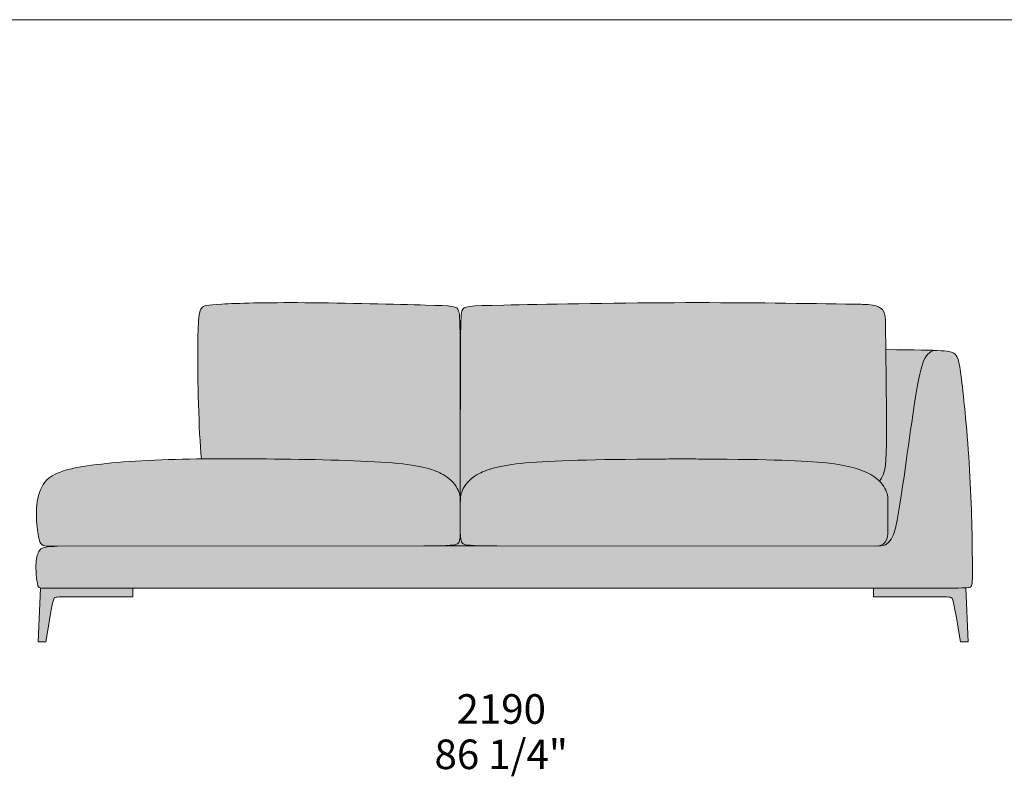
# Model space of a CAD drawing. Units: millimetres. Extents: x 39190 to 88131, y -70530 to 15962.
# Drawn here: x 57530 to 59863, y -30001 to -28208 of the extents above; entities that cross this region are included whole.
import ezdxf

# ---------------------------------------------------------------- set-up
doc = ezdxf.new("R2010")
doc.units = ezdxf.units.MM
doc.header["$LTSCALE"] = 20
for name, color, linetype, lineweight in [('dimensions', 7, 'Continuous', 5), ('drawing', 7, 'Continuous', 5), ('hatch', 9, 'Continuous', 5), ('product codes', 7, 'Continuous', 5)]:
    doc.layers.add(name, color=color, linetype=linetype, lineweight=lineweight)
doc.styles.add('Arial Normale', font='arial.ttf')

msp = doc.modelspace()

# ---------------------------------------------------------------- hatches: boundary and pattern name
at = {"layer": 'hatch'}
for points in [[(58574.2, -29357.4), (58574, -29347), (58574, -29344.8), (58573.8, -29342.6), (58573.7, -29340.6), (58573.5, -29338.6), (58573.2, -29336.6), (58573, -29335.7), (58572.9, -29334.7), (58572.7, -29333.8), (58572.5, -29332.8), (58572.2, -29331.9), (58572, -29331), (58571.7, -29330), (58571.4, -29329.1), (58571.1, -29328.2), (58570.8, -29327.2), (58570.4, -29326.3), (58570, -29325.3), (58569.2, -29323.3), (58568.2, -29321.2), (58567.6, -29320.1), (58567.1, -29319), (58566.5, -29317.9), (58565.8, -29316.8), (58565.1, -29315.7), (58564.4, -29314.5), (58563.7, -29313.4), (58562.9, -29312.2), (58562, -29311.1), (58561.2, -29309.9), (58560.3, -29308.7), (58559.3, -29307.5), (58558.3, -29306.3), (58557.3, -29305.1), (58556.2, -29303.9), (58555.1, -29302.7), (58553.9, -29301.5), (58552.7, -29300.3), (58551.4, -29299.1), (58550.1, -29297.9), (58548.7, -29296.7), (58547.3, -29295.5), (58545.8, -29294.3), (58544.3, -29293.2), (58542.7, -29292), (58541, -29290.8), (58539.3, -29289.7), (58537.6, -29288.5), (58535.8, -29287.4), (58533.9, -29286.3), (58531.9, -29285.1), (58529.9, -29284), (58527.8, -29283), (58525.7, -29281.9), (58523.5, -29280.8), (58521.1, -29279.8), (58518.7, -29278.7), (58516.2, -29277.7), (58513.6, -29276.7), (58510.9, -29275.7), (58505.1, -29273.8), (58498.8, -29271.9), (58492, -29270.1), (58484.7, -29268.4), (58476.7, -29266.8), (58468, -29265.2), (58458.7, -29263.7), (58437.8, -29260.9), (58413.6, -29258.5), (58386, -29256.4), (58355.2, -29254.7), (58286.5, -29252), (58134.4, -29249.2), (57960.9, -29248.9), (57958.6, -29221), (57956.7, -29189.2), (57953.9, -29119.1), (57952.2, -28988.1), (57953, -28940.2), (57953.9, -28924.2), (57954.4, -28917.7), (57955, -28912.3), (57955.3, -28909.9), (57955.6, -28907.7), (57956, -28905.7), (57956.3, -28903.9), (57956.7, -28902.2), (57957, -28900.7), (57957.4, -28899.4), (57957.6, -28898.7), (57957.8, -28898.1), (57958, -28897.6), (57958.2, -28897), (57958.4, -28896.5), (57958.6, -28896.1), (57958.8, -28895.6), (57959.1, -28895.2), (57959.3, -28894.7), (57959.5, -28894.4), (57959.7, -28894), (57959.9, -28893.6), (57960.2, -28893.3), (57960.4, -28892.9), (57960.6, -28892.6), (57960.9, -28892.3), (57961.3, -28891.7), (57961.8, -28891.2), (57962.1, -28890.9), (57962.3, -28890.6), (57962.6, -28890.4), (57962.8, -28890.1), (57963.1, -28889.9), (57963.3, -28889.7), (57963.6, -28889.4), (57963.9, -28889.2), (57964.2, -28889), (57964.5, -28888.7), (57964.8, -28888.5), (57965.1, -28888.3), (57965.5, -28888.1), (57965.8, -28887.9), (57966.2, -28887.7), (57966.5, -28887.5), (57966.9, -28887.4), (57967.3, -28887.2), (57967.7, -28887), (57968.2, -28886.8), (57968.6, -28886.7), (57969.1, -28886.5), (57969.6, -28886.3), (57970.1, -28886.2), (57971.1, -28885.9), (57972.2, -28885.6), (57973.5, -28885.3), (57974.8, -28885.1), (57976.2, -28884.8), (57979.3, -28884.4), (57982.9, -28883.9), (57986.9, -28883.5), (57996.7, -28882.8), (58008.9, -28882.1), (58085.4, -28879.5), (58206.2, -28878.7), (58492, -28884.4), (58538.6, -28886.1), (58544.7, -28886.5), (58550, -28887), (58552.3, -28887.3), (58554.4, -28887.6), (58556.3, -28887.9), (58557.2, -28888.1), (58558.1, -28888.3), (58558.9, -28888.5), (58559.7, -28888.7), (58560.4, -28888.9), (58561.1, -28889.1), (58561.8, -28889.3), (58562.4, -28889.6), (58563, -28889.8), (58563.3, -28889.9), (58563.6, -28890.1), (58563.9, -28890.2), (58564.1, -28890.3), (58564.4, -28890.5), (58564.6, -28890.6), (58564.9, -28890.7), (58565.1, -28890.9), (58565.3, -28891), (58565.6, -28891.2), (58565.8, -28891.3), (58566, -28891.5), (58566.2, -28891.7), (58566.4, -28891.8), (58566.6, -28892), (58566.8, -28892.2), (58567, -28892.3), (58567.1, -28892.5), (58567.3, -28892.7), (58567.5, -28892.9), (58567.6, -28893), (58567.8, -28893.2), (58567.9, -28893.4), (58568.1, -28893.6), (58568.2, -28893.8), (58568.4, -28894), (58568.5, -28894.2), (58568.6, -28894.4), (58568.8, -28894.6), (58568.9, -28894.8), (58569, -28895), (58569.1, -28895.3), (58569.3, -28895.7), (58569.6, -28896.2), (58569.8, -28896.7), (58570, -28897.2), (58570.2, -28897.7), (58570.3, -28898.2), (58570.5, -28898.7), (58570.7, -28899.3), (58570.8, -28899.9), (58571, -28900.5), (58571.1, -28901.2), (58571.3, -28902), (58571.4, -28902.9), (58571.7, -28904.8), (58572, -28907.1), (58572.2, -28909.9), (58572.4, -28913.2), (58572.8, -28921.6), (58573.6, -28966.3)], [(59567, -29301.5), (59565, -29299.6), (59562.8, -29297.6), (59560.6, -29295.7), (59558.1, -29293.8), (59555.6, -29291.8), (59552.9, -29290), (59550, -29288.1), (59547, -29286.3), (59545, -29285.1), (59543, -29284), (59541, -29283), (59538.8, -29281.9), (59536.6, -29280.8), (59534.4, -29279.8), (59529.6, -29277.7), (59524.5, -29275.7), (59519, -29273.8), (59513.2, -29271.9), (59507, -29270.1), (59500.4, -29268.4), (59493.5, -29266.8), (59486, -29265.2), (59478.2, -29263.7), (59469.8, -29262.3), (59461, -29260.9), (59441.7, -29258.5), (59420.2, -29256.4), (59395.8, -29254.7), (59335.7, -29252), (59100.2, -29248.9), (58852.7, -29252), (58783.2, -29254.7), (58754.4, -29256.4), (58729, -29258.5), (58706.7, -29260.9), (58696.6, -29262.3), (58687.2, -29263.7), (58678.4, -29265.2), (58670.2, -29266.8), (58662.6, -29268.4), (58655.5, -29270.1), (58649, -29271.9), (58642.9, -29273.8), (58637.2, -29275.7), (58632, -29277.7), (58629.5, -29278.7), (58627.1, -29279.8), (58624.8, -29280.8), (58622.6, -29281.9), (58620.4, -29283), (58618.4, -29284), (58616.4, -29285.1), (58614.4, -29286.3), (58612.6, -29287.4), (58610.7, -29288.5), (58609, -29289.7), (58607.3, -29290.8), (58605.6, -29292), (58604, -29293.2), (58602.5, -29294.3), (58601, -29295.5), (58599.6, -29296.7), (58598.2, -29297.9), (58596.9, -29299.1), (58595.6, -29300.3), (58594.4, -29301.5), (58593.2, -29302.7), (58592.1, -29303.9), (58591, -29305.1), (58590, -29306.3), (58589, -29307.5), (58588, -29308.7), (58587.1, -29309.9), (58586.3, -29311.1), (58585.4, -29312.2), (58584.6, -29313.4), (58583.9, -29314.5), (58583.2, -29315.7), (58582.5, -29316.8), (58581.9, -29317.9), (58581.2, -29319), (58580.7, -29320.1), (58580.1, -29321.2), (58579.1, -29323.3), (58578.3, -29325.3), (58577.9, -29326.3), (58577.5, -29327.2), (58577.2, -29328.2), (58576.9, -29329.1), (58576.6, -29330), (58576.3, -29331), (58576.1, -29331.9), (58575.8, -29332.8), (58575.6, -29333.8), (58575.4, -29334.7), (58575.3, -29335.7), (58575.1, -29336.6), (58574.8, -29338.6), (58574.6, -29340.6), (58574.5, -29342.6), (58574.3, -29344.8), (58574.3, -29347), (58574.2, -29357.4), (58574.7, -28971.6), (58575.1, -28935.4), (58575.8, -28914.1), (58576.1, -28910.6), (58576.3, -28907.6), (58576.6, -28905.1), (58576.8, -28903.1), (58577, -28902.2), (58577.1, -28901.4), (58577.3, -28900.6), (58577.4, -28900), (58577.6, -28899.3), (58577.8, -28898.8), (58578, -28898.2), (58578.1, -28897.7), (58578.3, -28897.2), (58578.5, -28896.7), (58578.7, -28896.2), (58579, -28895.7), (58579.1, -28895.5), (58579.2, -28895.3), (58579.3, -28895), (58579.4, -28894.8), (58579.6, -28894.6), (58579.7, -28894.4), (58579.8, -28894.2), (58580, -28894), (58580.1, -28893.8), (58580.3, -28893.6), (58580.4, -28893.4), (58580.6, -28893.2), (58580.8, -28893), (58580.9, -28892.9), (58581.1, -28892.7), (58581.3, -28892.5), (58581.5, -28892.3), (58581.7, -28892.2), (58581.9, -28892), (58582.1, -28891.8), (58582.3, -28891.7), (58582.6, -28891.5), (58582.8, -28891.3), (58583.1, -28891.2), (58583.3, -28891), (58583.6, -28890.9), (58583.9, -28890.7), (58584.1, -28890.6), (58584.4, -28890.5), (58584.7, -28890.3), (58585, -28890.2), (58585.3, -28890.1), (58586, -28889.8), (58586.7, -28889.6), (58587.5, -28889.3), (58588.3, -28889.1), (58589.1, -28888.9), (58590, -28888.7), (58591, -28888.5), (58592, -28888.3), (58594.1, -28887.9), (58596.5, -28887.6), (58599.1, -28887.3), (58602, -28887), (58608.6, -28886.5), (58625.5, -28885.7), (59080.8, -28878.7), (59527.6, -28882.7), (59534.3, -28883), (59540.4, -28883.4), (59543.2, -28883.7), (59545.8, -28884), (59548.3, -28884.3), (59550.7, -28884.7), (59552.9, -28885.1), (59555.1, -28885.5), (59557, -28886), (59558.9, -28886.5), (59560.7, -28887.1), (59562.3, -28887.6), (59563.1, -28887.9), (59563.8, -28888.2), (59564.6, -28888.5), (59565.3, -28888.8), (59565.9, -28889.1), (59566.6, -28889.4), (59567.2, -28889.8), (59567.8, -28890.1), (59568.4, -28890.4), (59569, -28890.8), (59569.5, -28891.1), (59570, -28891.5), (59570.5, -28891.8), (59571, -28892.2), (59571.5, -28892.5), (59571.9, -28892.9), (59572.4, -28893.3), (59572.8, -28893.6), (59573.2, -28894), (59573.5, -28894.4), (59573.9, -28894.8), (59574.3, -28895.2), (59574.6, -28895.6), (59574.9, -28896), (59575.2, -28896.3), (59575.5, -28896.7), (59575.8, -28897.1), (59576, -28897.5), (59576.3, -28897.9), (59576.6, -28898.3), (59576.8, -28898.7), (59577, -28899.1), (59577.4, -28900), (59577.8, -28900.8), (59578.2, -28901.6), (59578.6, -28902.4), (59578.9, -28903.2), (59579.2, -28904.1), (59579.5, -28905), (59579.7, -28906), (59579.9, -28906.9), (59580.1, -28908), (59580.3, -28909.1), (59580.5, -28910.3), (59580.7, -28911.6), (59580.8, -28913), (59581.1, -28916), (59581.3, -28919.6), (59581.7, -28939.8), (59584, -29192.7), (59583.4, -29234.3), (59583.1, -29242.9), (59582.6, -29250.8), (59582, -29258), (59581.6, -29261.4), (59581.2, -29264.7), (59580.7, -29267.8), (59580.2, -29270.8), (59579.6, -29273.7), (59579, -29276.4), (59578.4, -29279), (59577.7, -29281.5), (59576.9, -29283.9), (59576.5, -29285.1), (59576, -29286.2), (59575.6, -29287.4), (59575.2, -29288.5), (59574.7, -29289.5), (59574.2, -29290.6), (59573.7, -29291.6), (59573.2, -29292.6), (59572.6, -29293.6), (59572.1, -29294.5), (59571.5, -29295.4), (59570.9, -29296.4), (59570.3, -29297.3), (59569.7, -29298.1), (59569.1, -29299), (59568.4, -29299.9), (59567.7, -29300.7)], [(59560.1, -29455.8), (59563.3, -29455.7), (59564.8, -29455.7), (59566.3, -29455.6), (59567.7, -29455.5), (59569.1, -29455.3), (59570.4, -29455.2), (59571.8, -29455), (59573.1, -29454.7), (59574.3, -29454.5), (59575.5, -29454.2), (59576.7, -29453.9), (59577.9, -29453.5), (59578.5, -29453.3), (59579, -29453.1), (59579.6, -29452.9), (59580.1, -29452.7), (59580.7, -29452.5), (59581.2, -29452.3), (59581.7, -29452), (59582.3, -29451.8), (59582.8, -29451.5), (59583.3, -29451.2), (59583.8, -29450.9), (59584.3, -29450.7), (59584.8, -29450.3), (59585.3, -29450), (59585.7, -29449.7), (59586.2, -29449.4), (59586.7, -29449), (59587.1, -29448.7), (59587.6, -29448.3), (59588, -29447.9), (59588.5, -29447.6), (59588.9, -29447.2), (59589.3, -29446.8), (59589.8, -29446.3), (59590.2, -29445.9), (59590.6, -29445.5), (59591, -29445), (59591.4, -29444.6), (59591.8, -29444.1), (59592.2, -29443.6), (59593, -29442.6), (59593.7, -29441.5), (59594.5, -29440.4), (59595.2, -29439.2), (59595.9, -29438), (59596.6, -29436.8), (59597.3, -29435.5), (59597.9, -29434.1), (59598.6, -29432.7), (59599.2, -29431.2), (59599.8, -29429.6), (59600.4, -29428), (59601.6, -29424.7), (59602.8, -29421), (59603.9, -29417.2), (59605, -29413.1), (59607.1, -29404), (59609.2, -29393.9), (59658, -29070.5), (59660.3, -29058.7), (59662.5, -29048.1), (59664.9, -29038.4), (59666.1, -29034), (59667.3, -29029.8), (59668.5, -29025.8), (59669.8, -29022.1), (59671.1, -29018.6), (59671.8, -29016.9), (59672.5, -29015.3), (59673.2, -29013.8), (59673.9, -29012.3), (59674.6, -29010.9), (59675.3, -29009.5), (59676.1, -29008.2), (59676.8, -29006.9), (59677.6, -29005.7), (59678.4, -29004.6), (59679.2, -29003.5), (59680.1, -29002.4), (59680.5, -29001.9), (59680.9, -29001.4), (59681.3, -29001), (59681.8, -29000.5), (59682.2, -29000.1), (59682.6, -28999.6), (59683.1, -28999.2), (59683.5, -28998.8), (59684, -28998.4), (59684.5, -28998), (59684.9, -28997.6), (59685.4, -28997.3), (59685.9, -28996.9), (59686.4, -28996.6), (59686.8, -28996.3), (59687.3, -28995.9), (59687.8, -28995.7), (59688.3, -28995.4), (59688.8, -28995.1), (59689.3, -28994.8), (59689.9, -28994.6), (59690.4, -28994.3), (59690.9, -28994.1), (59691.5, -28993.9), (59692, -28993.7), (59692.5, -28993.5), (59693.1, -28993.3), (59693.7, -28993.2), (59694.2, -28993), (59694.8, -28992.9), (59695.4, -28992.8), (59696, -28992.6), (59696.5, -28992.5), (59697.1, -28992.4), (59697.7, -28992.3), (59698.3, -28992.3), (59699, -28992.2), (59699.6, -28992.2), (59700.2, -28992.1), (59700.9, -28992.1), (59702.1, -28992.1), (59703.5, -28992.1), (59713.6, -28992.7), (59721.8, -28993.3), (59725.2, -28993.6), (59728.2, -28994), (59730.8, -28994.3), (59733.1, -28994.7), (59735.1, -28995.1), (59736, -28995.3), (59736.9, -28995.5), (59737.7, -28995.7), (59738.4, -28995.9), (59739, -28996.1), (59739.7, -28996.4), (59740.3, -28996.6), (59740.8, -28996.8), (59741.3, -28997.1), (59741.8, -28997.3), (59742.3, -28997.5), (59742.7, -28997.8), (59743.1, -28998), (59743.5, -28998.3), (59744, -28998.6), (59744.4, -28998.8), (59744.8, -28999.1), (59745.1, -28999.4), (59745.5, -28999.7), (59745.9, -29000), (59746.3, -29000.3), (59746.6, -29000.6), (59747, -29001), (59747.3, -29001.3), (59747.7, -29001.7), (59748, -29002), (59748.3, -29002.4), (59748.7, -29002.8), (59749, -29003.2), (59749.3, -29003.6), (59749.6, -29004.1), (59749.9, -29004.5), (59750.2, -29005), (59750.5, -29005.5), (59750.7, -29006), (59751, -29006.6), (59751.3, -29007.1), (59751.6, -29007.7), (59751.8, -29008.3), (59752.1, -29009), (59752.6, -29010.3), (59753.1, -29011.8), (59753.6, -29013.3), (59754.1, -29015), (59754.6, -29016.8), (59755.5, -29020.8), (59756.4, -29025.4), (59757.4, -29030.6), (59759.3, -29043.2), (59761.3, -29058.9), (59771.4, -29152.1), (59776.5, -29211.5), (59780.8, -29274.8), (59785.8, -29398.8), (59787.4, -29522.1), (59787.1, -29535.5), (59787, -29538.8), (59786.7, -29541.6), (59786.6, -29542.8), (59786.5, -29543.9), (59786.3, -29544.9), (59786.2, -29545.8), (59786, -29546.7), (59785.9, -29547), (59785.8, -29547.4), (59785.8, -29547.7), (59785.7, -29548.1), (59785.6, -29548.4), (59785.5, -29548.7), (59785.3, -29548.9), (59785.2, -29549.2), (59785.1, -29549.5), (59785, -29549.7), (59784.9, -29549.9), (59784.8, -29550.1), (59784.6, -29550.3), (59784.5, -29550.5), (59784.4, -29550.7), (59784.2, -29550.9), (59784.1, -29551.1), (59783.9, -29551.3), (59783.8, -29551.4), (59783.7, -29551.5), (59783.6, -29551.6), (59783.5, -29551.7), (59783.4, -29551.8), (59783.3, -29551.9), (59783.2, -29551.9), (59783.1, -29552), (59783, -29552.1), (59782.9, -29552.2), (59782.8, -29552.3), (59782.7, -29552.3), (59782.6, -29552.4), (59782.5, -29552.5), (59782.4, -29552.5), (59782.2, -29552.6), (59782.1, -29552.7), (59782, -29552.7), (59781.9, -29552.8), (59781.7, -29552.9), (59781.6, -29552.9), (59781.3, -29553.1), (59781, -29553.2), (59780.7, -29553.3), (59780.4, -29553.4), (59780.1, -29553.5), (59779.7, -29553.6), (59779.3, -29553.7), (59778.9, -29553.7), (59778.5, -29553.8), (59777.6, -29554), (59776.6, -29554.1), (59775.5, -29554.2), (59774.3, -29554.3), (59771.6, -29554.5), (59766.5, -29554.6), (59742.5, -29554.8), (59742.2, -29554.8), (59741.8, -29554.8), (59741.1, -29554.9), (59740.4, -29554.9), (59739.5, -29555), (57586.6, -29555), (57582.6, -29555), (57581.8, -29554.9), (57581, -29554.9), (57580.3, -29554.8), (57580, -29554.8), (57579.7, -29554.8), (57579.2, -29554.7), (57579.1, -29554.7), (57578.9, -29554.6), (57578.7, -29554.6), (57578.5, -29554.5), (57578.3, -29554.5), (57578.2, -29554.4), (57578, -29554.4), (57577.8, -29554.3), (57577.7, -29554.3), (57577.5, -29554.2), (57577.4, -29554.1), (57577.2, -29554.1), (57577.1, -29554), (57576.9, -29553.9), (57576.8, -29553.8), (57576.7, -29553.7), (57576.5, -29553.7), (57576.4, -29553.6), (57576.3, -29553.5), (57576.2, -29553.4), (57576, -29553.3), (57575.9, -29553.1), (57575.8, -29553), (57575.7, -29552.9), (57575.6, -29552.8), (57575.5, -29552.6), (57575.3, -29552.5), (57575.2, -29552.4), (57575.1, -29552.2), (57575, -29552.1), (57574.9, -29551.9), (57574.8, -29551.8), (57574.7, -29551.5), (57574.5, -29551.1), (57574.3, -29550.8), (57574.1, -29550.5), (57574, -29550.1), (57573.8, -29549.7), (57573.6, -29549.3), (57573.5, -29548.8), (57573.3, -29548.4), (57573, -29547.4), (57572.7, -29546.4), (57572.4, -29545.2), (57572.1, -29544), (57571.9, -29542.7), (57571.4, -29539.8), (57570.9, -29536.5), (57570.4, -29532.8), (57570, -29528.7), (57569.6, -29524.3), (57569.3, -29519.6), (57569, -29514.7), (57568.9, -29509.7), (57568.8, -29504.7), (57568.9, -29499.7), (57569, -29497.3), (57569.2, -29494.9), (57569.4, -29492.6), (57569.6, -29490.3), (57569.9, -29488.1), (57570.2, -29486), (57570.5, -29483.9), (57570.9, -29481.9), (57571.4, -29480), (57571.8, -29478.1), (57572.4, -29476.3), (57572.6, -29475.5), (57572.9, -29474.6), (57573.2, -29473.8), (57573.5, -29473), (57573.8, -29472.2), (57574.2, -29471.4), (57574.5, -29470.7), (57574.8, -29470), (57575.2, -29469.3), (57575.6, -29468.6), (57575.9, -29468), (57576.3, -29467.3), (57576.7, -29466.7), (57577.1, -29466.1), (57577.5, -29465.6), (57578, -29465), (57578.2, -29464.8), (57578.4, -29464.5), (57578.6, -29464.3), (57578.9, -29464), (57579.1, -29463.8), (57579.3, -29463.5), (57579.6, -29463.3), (57579.8, -29463.1), (57580, -29462.9), (57580.3, -29462.7), (57580.6, -29462.5), (57580.8, -29462.3), (57581.1, -29462.1), (57581.3, -29461.9), (57581.6, -29461.7), (57581.9, -29461.5), (57582.2, -29461.3), (57582.5, -29461.1), (57582.8, -29461), (57583.1, -29460.8), (57583.4, -29460.6), (57583.7, -29460.5), (57584.3, -29460.1), (57585, -29459.9), (57585.6, -29459.6), (57586.4, -29459.3), (57587.1, -29459.1), (57587.9, -29458.8), (57588.7, -29458.6), (57589.5, -29458.4), (57590.3, -29458.2), (57591.2, -29458), (57592.1, -29457.8), (57594.1, -29457.5), (57596.2, -29457.2), (57598.4, -29456.9), (57600.8, -29456.6), (57603.2, -29456.4), (57606.7, -29456.2), (57619.9, -29455.9), (58487.7, -29454.9), (58574.2, -29454.9), (58660.6, -29454.9)], [(59703.5, -28992.1), (59702.1, -28992.1), (59700.9, -28992.1), (59700.2, -28992.1), (59699.6, -28992.2), (59699, -28992.2), (59698.3, -28992.3), (59697.7, -28992.3), (59697.1, -28992.4), (59696.5, -28992.5), (59696, -28992.6), (59695.4, -28992.8), (59694.8, -28992.9), (59694.2, -28993), (59693.7, -28993.2), (59693.1, -28993.3), (59692.5, -28993.5), (59692, -28993.7), (59691.5, -28993.9), (59690.9, -28994.1), (59690.4, -28994.3), (59689.9, -28994.6), (59689.3, -28994.8), (59688.8, -28995.1), (59688.3, -28995.4), (59687.8, -28995.7), (59687.3, -28995.9), (59686.8, -28996.3), (59686.4, -28996.6), (59685.9, -28996.9), (59685.4, -28997.3), (59684.9, -28997.6), (59684.5, -28998), (59684, -28998.4), (59683.5, -28998.8), (59683.1, -28999.2), (59682.6, -28999.6), (59682.2, -29000.1), (59681.8, -29000.5), (59681.3, -29001), (59680.9, -29001.4), (59680.5, -29001.9), (59680.1, -29002.4), (59679.2, -29003.5), (59678.4, -29004.6), (59677.6, -29005.7), (59676.8, -29006.9), (59676.1, -29008.2), (59675.3, -29009.5), (59674.6, -29010.9), (59673.9, -29012.3), (59673.2, -29013.8), (59672.5, -29015.3), (59671.8, -29016.9), (59671.1, -29018.6), (59669.8, -29022.1), (59668.5, -29025.8), (59667.3, -29029.8), (59666.1, -29034), (59664.9, -29038.4), (59662.5, -29048.1), (59660.3, -29058.7), (59658, -29070.5), (59609.2, -29393.9), (59607.1, -29404), (59605, -29413.1), (59603.9, -29417.2), (59602.8, -29421), (59601.6, -29424.7), (59600.4, -29428), (59599.8, -29429.6), (59599.2, -29431.2), (59598.6, -29432.7), (59597.9, -29434.1), (59597.3, -29435.5), (59596.6, -29436.8), (59595.9, -29438), (59595.2, -29439.2), (59594.5, -29440.4), (59593.7, -29441.5), (59593, -29442.6), (59592.2, -29443.6), (59591.8, -29444.1), (59591.4, -29444.6), (59591, -29445), (59590.6, -29445.5), (59590.2, -29445.9), (59589.8, -29446.3), (59589.3, -29446.8), (59588.9, -29447.2), (59588.5, -29447.6), (59588, -29447.9), (59587.6, -29448.3), (59587.1, -29448.7), (59586.7, -29449), (59586.2, -29449.4), (59585.7, -29449.7), (59585.3, -29450), (59584.8, -29450.3), (59584.3, -29450.7), (59583.8, -29450.9), (59583.3, -29451.2), (59582.8, -29451.5), (59582.3, -29451.8), (59581.7, -29452), (59581.2, -29452.3), (59580.7, -29452.5), (59580.1, -29452.7), (59579.6, -29452.9), (59579, -29453.1), (59578.5, -29453.3), (59577.9, -29453.5), (59576.7, -29453.9), (59575.5, -29454.2), (59574.3, -29454.5), (59573.1, -29454.7), (59571.8, -29455), (59570.4, -29455.2), (59569.1, -29455.3), (59567.7, -29455.5), (59566.3, -29455.6), (59564.8, -29455.7), (59563.3, -29455.7), (59560.2, -29455.8), (59561.5, -29455.6), (59562.7, -29455.4), (59563.8, -29455.2), (59565, -29455), (59566.1, -29454.7), (59567.1, -29454.4), (59568.2, -29454.2), (59569.1, -29453.8), (59570.1, -29453.5), (59571, -29453.2), (59571.9, -29452.8), (59572.8, -29452.4), (59573.6, -29452), (59574, -29451.8), (59574.4, -29451.6), (59574.8, -29451.3), (59575.1, -29451.1), (59575.5, -29450.9), (59575.9, -29450.6), (59576.2, -29450.4), (59576.6, -29450.2), (59576.9, -29449.9), (59577.2, -29449.6), (59577.5, -29449.4), (59577.9, -29449.1), (59578.2, -29448.8), (59578.5, -29448.6), (59578.8, -29448.3), (59579.1, -29448), (59579.3, -29447.7), (59579.6, -29447.4), (59579.9, -29447.1), (59580.2, -29446.8), (59580.4, -29446.5), (59580.7, -29446.2), (59580.9, -29445.9), (59581.1, -29445.6), (59581.4, -29445.2), (59581.6, -29444.9), (59581.8, -29444.6), (59582, -29444.2), (59582.2, -29443.9), (59582.5, -29443.5), (59582.8, -29442.8), (59583.2, -29442.1), (59583.6, -29441.3), (59583.9, -29440.5), (59584.2, -29439.7), (59584.5, -29438.9), (59584.7, -29438.1), (59585, -29437.3), (59585.2, -29436.4), (59585.5, -29435.5), (59585.7, -29434.6), (59585.8, -29433.7), (59586, -29432.8), (59586.2, -29431.8), (59586.4, -29429.9), (59586.7, -29427.8), (59586.8, -29425.7), (59587, -29423.6), (59587.1, -29421.3), (59587.2, -29416.7), (59587.3, -29356.4), (59587.2, -29346.9), (59587.1, -29344.8), (59587, -29342.7), (59586.8, -29340.7), (59586.6, -29338.8), (59586.4, -29336.8), (59586.2, -29335.9), (59586, -29335), (59585.9, -29334), (59585.6, -29333.1), (59585.4, -29332.1), (59585.2, -29331.2), (59584.9, -29330.2), (59584.6, -29329.3), (59584.3, -29328.3), (59583.9, -29327.3), (59583.6, -29326.4), (59583.2, -29325.4), (59582.7, -29324.3), (59582.3, -29323.3), (59581.7, -29322.1), (59581.1, -29320.8), (59580.4, -29319.5), (59579.7, -29318.2), (59579, -29316.9), (59578.2, -29315.5), (59577.3, -29314.2), (59576.4, -29312.8), (59575.4, -29311.4), (59574.4, -29310), (59573.3, -29308.6), (59572.2, -29307.2), (59571, -29305.8), (59569.7, -29304.4), (59568.4, -29302.9), (59567, -29301.5), (59567.7, -29300.7), (59568.4, -29299.9), (59569.1, -29299), (59569.7, -29298.1), (59570.3, -29297.3), (59570.9, -29296.4), (59571.5, -29295.4), (59572.1, -29294.5), (59572.6, -29293.6), (59573.2, -29292.6), (59573.7, -29291.6), (59574.2, -29290.6), (59574.7, -29289.5), (59575.2, -29288.5), (59575.6, -29287.4), (59576, -29286.2), (59576.5, -29285.1), (59576.9, -29283.9), (59577.7, -29281.5), (59578.4, -29279), (59579, -29276.4), (59579.6, -29273.7), (59580.2, -29270.8), (59580.7, -29267.8), (59581.2, -29264.7), (59581.6, -29261.4), (59582, -29258), (59582.6, -29250.8), (59583.1, -29242.9), (59583.4, -29234.3), (59584, -29192.7), (59582.2, -28990), (59657.2, -28990.8)], [(57619.9, -29455.9), (57600.5, -29455.7), (57596.3, -29455.6), (57594.9, -29455.5), (57593.8, -29455.4), (57592.7, -29455.3), (57591.6, -29455.1), (57590.6, -29455), (57589.6, -29454.8), (57589.2, -29454.7), (57588.7, -29454.6), (57588.2, -29454.5), (57587.8, -29454.4), (57587.3, -29454.2), (57586.9, -29454.1), (57586.5, -29453.9), (57586.1, -29453.8), (57585.6, -29453.6), (57585.2, -29453.4), (57584.8, -29453.2), (57584.5, -29453), (57584.1, -29452.8), (57583.7, -29452.6), (57583.5, -29452.4), (57583.3, -29452.3), (57583.2, -29452.2), (57583, -29452), (57582.8, -29451.9), (57582.6, -29451.8), (57582.5, -29451.6), (57582.3, -29451.5), (57582.1, -29451.3), (57581.9, -29451.2), (57581.8, -29451), (57581.6, -29450.8), (57581.3, -29450.5), (57581, -29450.2), (57580.7, -29449.8), (57580.4, -29449.4), (57580.1, -29449), (57579.8, -29448.6), (57579.5, -29448.1), (57579.2, -29447.7), (57578.9, -29447.2), (57578.7, -29446.7), (57578.4, -29446.1), (57578.1, -29445.6), (57577.9, -29445), (57577.6, -29444.4), (57577.4, -29443.7), (57577.2, -29443.1), (57576.7, -29441.7), (57576.3, -29440.2), (57575.8, -29438.5), (57575.4, -29436.7), (57575, -29434.8), (57574.6, -29432.8), (57573.8, -29428.2), (57573, -29423), (57572.3, -29417.1), (57571.5, -29410.6), (57570.9, -29403.6), (57570.4, -29396.2), (57570, -29388.5), (57569.8, -29380.7), (57569.9, -29372.8), (57570, -29368.9), (57570.2, -29365), (57570.5, -29361.1), (57570.9, -29357.3), (57571.3, -29353.5), (57571.9, -29349.8), (57572.5, -29346.1), (57573.2, -29342.5), (57574, -29338.9), (57574.9, -29335.4), (57575.9, -29332), (57577, -29328.6), (57578.2, -29325.2), (57578.8, -29323.6), (57579.5, -29322), (57580.2, -29320.4), (57580.9, -29318.8), (57581.7, -29317.2), (57582.4, -29315.7), (57583.2, -29314.2), (57584.1, -29312.6), (57584.9, -29311.1), (57585.8, -29309.7), (57586.8, -29308.2), (57587.7, -29306.8), (57588.7, -29305.4), (57589.8, -29304), (57590.9, -29302.6), (57592, -29301.3), (57593.2, -29299.9), (57594.5, -29298.6), (57595.8, -29297.3), (57597.2, -29296), (57598.6, -29294.8), (57600.2, -29293.5), (57601.8, -29292.3), (57603.5, -29291.1), (57605.3, -29289.9), (57607.1, -29288.7), (57609.1, -29287.6), (57611.2, -29286.4), (57613.4, -29285.3), (57615.6, -29284.2), (57618, -29283.1), (57620.6, -29282.1), (57623.2, -29281), (57626, -29280), (57628.9, -29278.9), (57631.9, -29277.9), (57638.4, -29276), (57645.4, -29274.1), (57653.1, -29272.2), (57661.4, -29270.4), (57670.4, -29268.7), (57690.1, -29265.4), (57712, -29262.4), (57736.1, -29259.7), (57789.9, -29255.1), (57850.1, -29251.7), (57960.9, -29248.9), (58134.4, -29249.2), (58286.5, -29252), (58355.2, -29254.7), (58386, -29256.4), (58413.6, -29258.5), (58437.8, -29260.9), (58458.7, -29263.7), (58468, -29265.2), (58476.7, -29266.8), (58484.7, -29268.4), (58492, -29270.1), (58498.8, -29271.9), (58505.1, -29273.8), (58510.9, -29275.7), (58513.6, -29276.7), (58516.2, -29277.7), (58518.7, -29278.7), (58521.1, -29279.8), (58523.5, -29280.8), (58525.7, -29281.9), (58527.8, -29283), (58529.9, -29284), (58531.9, -29285.1), (58533.9, -29286.3), (58535.8, -29287.4), (58537.6, -29288.5), (58539.3, -29289.7), (58541, -29290.8), (58542.7, -29292), (58544.3, -29293.2), (58545.8, -29294.3), (58547.3, -29295.5), (58548.7, -29296.7), (58550.1, -29297.9), (58551.4, -29299.1), (58552.7, -29300.3), (58553.9, -29301.5), (58555.1, -29302.7), (58556.2, -29303.9), (58557.3, -29305.1), (58558.3, -29306.3), (58559.3, -29307.5), (58560.3, -29308.7), (58561.2, -29309.9), (58562, -29311.1), (58562.9, -29312.2), (58563.7, -29313.4), (58564.4, -29314.5), (58565.1, -29315.7), (58565.8, -29316.8), (58566.5, -29317.9), (58567.1, -29319), (58567.6, -29320.1), (58568.2, -29321.2), (58569.2, -29323.3), (58569.6, -29324.3), (58570, -29325.4), (58570.4, -29326.4), (58570.8, -29327.3), (58571.2, -29328.3), (58571.5, -29329.3), (58571.8, -29330.3), (58572, -29331.2), (58572.3, -29332.2), (58572.5, -29333.1), (58572.7, -29334.1), (58572.9, -29335.1), (58573.1, -29336.1), (58573.3, -29337.1), (58573.5, -29339.1), (58573.7, -29341.2), (58573.9, -29343.3), (58574, -29345.6), (58574.1, -29347.9), (58574.2, -29417.6), (58574, -29429.3), (58573.9, -29431.8), (58573.8, -29434.1), (58573.7, -29435.2), (58573.6, -29436.3), (58573.4, -29437.4), (58573.3, -29438.4), (58573.1, -29439.4), (58572.9, -29440.3), (58572.7, -29441.2), (58572.6, -29441.6), (58572.5, -29442.1), (58572.3, -29442.5), (58572.2, -29442.9), (58572, -29443.3), (58571.9, -29443.7), (58571.7, -29444.1), (58571.6, -29444.5), (58571.4, -29444.8), (58571.2, -29445.2), (58571, -29445.5), (58570.8, -29445.9), (58570.6, -29446.2), (58570.4, -29446.5), (58570.2, -29446.9), (58570, -29447.2), (58569.8, -29447.5), (58569.5, -29447.8), (58569.3, -29448.1), (58569, -29448.4), (58568.7, -29448.6), (58568.4, -29448.9), (58568.2, -29449.2), (58567.9, -29449.4), (58567.5, -29449.6), (58567.2, -29449.9), (58567, -29450.1), (58566.7, -29450.2), (58566.5, -29450.4), (58566.2, -29450.6), (58565.9, -29450.7), (58565.6, -29450.9), (58565.3, -29451), (58565, -29451.2), (58564.7, -29451.3), (58564.3, -29451.4), (58563.9, -29451.6), (58563.5, -29451.7), (58563.1, -29451.8), (58562.7, -29452), (58562.3, -29452.1), (58561.8, -29452.2), (58560.8, -29452.4), (58559.6, -29452.6), (58558.4, -29452.8), (58557, -29453), (58553.8, -29453.4), (58550, -29453.7), (58540.2, -29454.1), (58487.7, -29454.9)], [(58574.2, -29419.2), (58574.3, -29347), (58574.3, -29344.8), (58574.5, -29342.6), (58574.6, -29340.6), (58574.8, -29338.6), (58575.1, -29336.6), (58575.3, -29335.7), (58575.4, -29334.7), (58575.6, -29333.8), (58575.8, -29332.8), (58576.1, -29331.9), (58576.3, -29331), (58576.6, -29330), (58576.9, -29329.1), (58577.2, -29328.2), (58577.5, -29327.2), (58577.9, -29326.3), (58578.3, -29325.3), (58579.1, -29323.3), (58580.1, -29321.2), (58580.7, -29320.1), (58581.2, -29319), (58581.9, -29317.9), (58582.5, -29316.8), (58583.2, -29315.7), (58583.9, -29314.5), (58584.6, -29313.4), (58585.4, -29312.2), (58586.3, -29311.1), (58587.1, -29309.9), (58588, -29308.7), (58589, -29307.5), (58590, -29306.3), (58591, -29305.1), (58592.1, -29303.9), (58593.2, -29302.7), (58594.4, -29301.5), (58595.6, -29300.3), (58596.9, -29299.1), (58598.2, -29297.9), (58599.6, -29296.7), (58601, -29295.5), (58602.5, -29294.3), (58604, -29293.2), (58605.6, -29292), (58607.3, -29290.8), (58609, -29289.7), (58610.7, -29288.5), (58612.6, -29287.4), (58614.4, -29286.3), (58616.4, -29285.1), (58618.4, -29284), (58620.4, -29283), (58622.6, -29281.9), (58624.8, -29280.8), (58627.1, -29279.8), (58629.5, -29278.7), (58632, -29277.7), (58637.2, -29275.7), (58642.9, -29273.8), (58649, -29271.9), (58655.5, -29270.1), (58662.6, -29268.4), (58670.2, -29266.8), (58678.4, -29265.2), (58687.2, -29263.7), (58696.6, -29262.3), (58706.7, -29260.9), (58729, -29258.5), (58754.4, -29256.4), (58783.2, -29254.7), (58852.7, -29252), (59150.7, -29249.2), (59335.7, -29252), (59395.8, -29254.7), (59420.2, -29256.4), (59441.7, -29258.5), (59461, -29260.9), (59469.8, -29262.3), (59478.2, -29263.7), (59486, -29265.2), (59493.5, -29266.8), (59500.4, -29268.4), (59507, -29270.1), (59513.2, -29271.9), (59519, -29273.8), (59524.5, -29275.7), (59529.6, -29277.7), (59534.4, -29279.8), (59536.6, -29280.8), (59538.8, -29281.9), (59541, -29283), (59543, -29284), (59545, -29285.1), (59547, -29286.3), (59550, -29288.1), (59552.9, -29290), (59555.6, -29291.8), (59558.1, -29293.8), (59560.6, -29295.7), (59562.8, -29297.6), (59565, -29299.6), (59567, -29301.5), (59568.4, -29302.9), (59569.7, -29304.4), (59571, -29305.8), (59572.2, -29307.2), (59573.3, -29308.6), (59574.4, -29310), (59575.4, -29311.4), (59576.4, -29312.8), (59577.3, -29314.2), (59578.2, -29315.5), (59579, -29316.9), (59579.7, -29318.2), (59580.4, -29319.5), (59581.1, -29320.8), (59581.7, -29322.1), (59582.3, -29323.3), (59582.7, -29324.3), (59583.2, -29325.4), (59583.6, -29326.4), (59583.9, -29327.3), (59584.3, -29328.3), (59584.6, -29329.3), (59584.9, -29330.2), (59585.2, -29331.2), (59585.4, -29332.1), (59585.6, -29333.1), (59585.9, -29334), (59586, -29335), (59586.2, -29335.9), (59586.4, -29336.8), (59586.6, -29338.8), (59586.8, -29340.7), (59587, -29342.7), (59587.1, -29344.8), (59587.2, -29346.9), (59587.3, -29406.5), (59587.2, -29416.7), (59587.1, -29421.3), (59587, -29423.6), (59586.8, -29425.7), (59586.7, -29427.8), (59586.4, -29429.9), (59586.2, -29431.8), (59586, -29432.8), (59585.8, -29433.7), (59585.7, -29434.6), (59585.5, -29435.5), (59585.2, -29436.4), (59585, -29437.3), (59584.7, -29438.1), (59584.5, -29438.9), (59584.2, -29439.7), (59583.9, -29440.5), (59583.6, -29441.3), (59583.2, -29442.1), (59582.8, -29442.8), (59582.5, -29443.5), (59582.2, -29443.9), (59582, -29444.2), (59581.8, -29444.6), (59581.6, -29444.9), (59581.4, -29445.2), (59581.1, -29445.6), (59580.9, -29445.9), (59580.7, -29446.2), (59580.4, -29446.5), (59580.2, -29446.8), (59579.9, -29447.1), (59579.6, -29447.4), (59579.3, -29447.7), (59579.1, -29448), (59578.8, -29448.3), (59578.5, -29448.6), (59578.2, -29448.8), (59577.9, -29449.1), (59577.5, -29449.4), (59577.2, -29449.6), (59576.9, -29449.9), (59576.6, -29450.2), (59576.2, -29450.4), (59575.9, -29450.6), (59575.5, -29450.9), (59575.1, -29451.1), (59574.8, -29451.3), (59574.4, -29451.6), (59574, -29451.8), (59573.6, -29452), (59572.8, -29452.4), (59571.9, -29452.8), (59571, -29453.2), (59570.1, -29453.5), (59569.1, -29453.8), (59568.2, -29454.2), (59567.1, -29454.4), (59566.1, -29454.7), (59565, -29455), (59563.8, -29455.2), (59562.7, -29455.4), (59561.5, -29455.6), (59560.2, -29455.8), (59560.1, -29455.8), (58660.6, -29454.9), (58621.4, -29454.5), (58608.1, -29454.1), (58598.3, -29453.7), (58594.5, -29453.4), (58591.3, -29453), (58589.9, -29452.8), (58588.7, -29452.6), (58587.5, -29452.4), (58586.5, -29452.2), (58586, -29452.1), (58585.6, -29452), (58585.2, -29451.8), (58584.8, -29451.7), (58584.4, -29451.6), (58584, -29451.4), (58583.6, -29451.3), (58583.3, -29451.2), (58583, -29451), (58582.7, -29450.9), (58582.4, -29450.7), (58582.1, -29450.6), (58581.8, -29450.4), (58581.6, -29450.2), (58581.3, -29450.1), (58581.1, -29449.9), (58580.8, -29449.7), (58580.5, -29449.4), (58580.2, -29449.2), (58579.9, -29448.9), (58579.6, -29448.7), (58579.4, -29448.4), (58579.1, -29448.1), (58578.9, -29447.9), (58578.6, -29447.6), (58578.4, -29447.3), (58578.2, -29447), (58577.9, -29446.7), (58577.7, -29446.4), (58577.5, -29446), (58577.3, -29445.7), (58577.2, -29445.4), (58577, -29445), (58576.8, -29444.7), (58576.7, -29444.3), (58576.5, -29443.9), (58576.3, -29443.6), (58576.2, -29443.2), (58576.1, -29442.8), (58575.9, -29442.4), (58575.8, -29442), (58575.7, -29441.6), (58575.5, -29440.7), (58575.3, -29439.8), (58575.1, -29438.9), (58574.9, -29437.9), (58574.8, -29436.9), (58574.7, -29435.9), (58574.6, -29434.8), (58574.4, -29432.6), (58574.3, -29430.2), (58574.2, -29425)], [(58487.7, -29454.9), (58540.2, -29454.1), (58550, -29453.7), (58553.8, -29453.4), (58557, -29453), (58558.4, -29452.8), (58559.6, -29452.6), (58560.8, -29452.4), (58561.8, -29452.2), (58562.3, -29452.1), (58562.7, -29452), (58563.1, -29451.8), (58563.5, -29451.7), (58563.9, -29451.6), (58564.3, -29451.4), (58564.7, -29451.3), (58565, -29451.2), (58565.3, -29451), (58565.6, -29450.9), (58565.9, -29450.7), (58566.2, -29450.6), (58566.5, -29450.4), (58566.7, -29450.2), (58567, -29450.1), (58567.2, -29449.9), (58567.5, -29449.7), (58567.8, -29449.4), (58568.1, -29449.2), (58568.4, -29448.9), (58568.7, -29448.7), (58568.9, -29448.4), (58569.2, -29448.1), (58569.4, -29447.9), (58569.7, -29447.6), (58569.9, -29447.3), (58570.1, -29447), (58570.4, -29446.7), (58570.6, -29446.4), (58570.8, -29446), (58571, -29445.7), (58571.1, -29445.4), (58571.3, -29445), (58571.5, -29444.7), (58571.6, -29444.3), (58571.8, -29443.9), (58572, -29443.6), (58572.1, -29443.2), (58572.2, -29442.8), (58572.4, -29442.4), (58572.5, -29442), (58572.6, -29441.6), (58572.8, -29440.7), (58573, -29439.8), (58573.2, -29438.9), (58573.4, -29437.9), (58573.5, -29436.9), (58573.6, -29435.9), (58573.7, -29434.8), (58573.9, -29432.6), (58574, -29430.2), (58574.1, -29425), (58574.2, -29419.2), (58574.2, -29425), (58574.3, -29430.2), (58574.4, -29432.6), (58574.6, -29434.8), (58574.7, -29435.9), (58574.8, -29436.9), (58574.9, -29437.9), (58575.1, -29438.9), (58575.3, -29439.8), (58575.5, -29440.7), (58575.7, -29441.6), (58575.8, -29442), (58575.9, -29442.4), (58576.1, -29442.8), (58576.2, -29443.2), (58576.3, -29443.6), (58576.5, -29443.9), (58576.7, -29444.3), (58576.8, -29444.7), (58577, -29445), (58577.2, -29445.4), (58577.3, -29445.7), (58577.5, -29446), (58577.7, -29446.4), (58577.9, -29446.7), (58578.2, -29447), (58578.4, -29447.3), (58578.6, -29447.6), (58578.9, -29447.9), (58579.1, -29448.1), (58579.4, -29448.4), (58579.6, -29448.7), (58579.9, -29448.9), (58580.2, -29449.2), (58580.5, -29449.4), (58580.8, -29449.7), (58581.1, -29449.9), (58581.3, -29450.1), (58581.6, -29450.2), (58581.8, -29450.4), (58582.1, -29450.6), (58582.4, -29450.7), (58582.7, -29450.9), (58583, -29451), (58583.3, -29451.2), (58583.6, -29451.3), (58584, -29451.4), (58584.4, -29451.6), (58584.8, -29451.7), (58585.2, -29451.8), (58585.6, -29452), (58586, -29452.1), (58586.5, -29452.2), (58587.5, -29452.4), (58588.7, -29452.6), (58589.9, -29452.8), (58591.3, -29453), (58594.5, -29453.4), (58598.3, -29453.7), (58608.1, -29454.1), (58660.6, -29454.9), (58574.2, -29454.9)], [(57573.8, -29682.5), (57579.7, -29554.8), (57580, -29554.8), (57580.3, -29554.8), (57581, -29554.9), (57581.8, -29554.9), (57582.6, -29555), (57798.5, -29555), (57798.5, -29575.5), (57661.9, -29575.5), (57629.5, -29575.8), (57623.5, -29576), (57621.2, -29576.1), (57619.2, -29576.2), (57618.4, -29576.3), (57617.7, -29576.4), (57617, -29576.5), (57616.4, -29576.7), (57616.1, -29576.7), (57615.8, -29576.8), (57615.6, -29576.8), (57615.3, -29576.9), (57615.1, -29577), (57614.9, -29577.1), (57614.7, -29577.1), (57614.5, -29577.2), (57614.3, -29577.3), (57614.1, -29577.4), (57613.9, -29577.5), (57613.8, -29577.5), (57613.6, -29577.6), (57613.4, -29577.7), (57613.3, -29577.8), (57613.1, -29577.9), (57613, -29578), (57612.9, -29578.1), (57612.8, -29578.2), (57612.7, -29578.2), (57612.6, -29578.3), (57612.6, -29578.4), (57612.5, -29578.4), (57612.4, -29578.5), (57612.4, -29578.6), (57612.3, -29578.7), (57612.2, -29578.7), (57612.1, -29578.8), (57612.1, -29578.9), (57612, -29579), (57611.9, -29579.1), (57611.9, -29579.2), (57611.8, -29579.3), (57611.7, -29579.4), (57611.7, -29579.5), (57611.6, -29579.7), (57611.5, -29579.8), (57611.4, -29579.9), (57611.3, -29580.2), (57611.1, -29580.6), (57611, -29580.9), (57610.8, -29581.3), (57610.7, -29581.8), (57610.5, -29582.3), (57610.2, -29583.3), (57609.8, -29584.6), (57609.4, -29586), (57608.6, -29589.6), (57607.6, -29594.2), (57601.8, -29625), (57591.9, -29682.5)], [(59742.5, -29554.8), (59766.5, -29554.6), (59771.6, -29554.5), (59777.4, -29682.5), (59759.4, -29682.5), (59749.4, -29625), (59743.7, -29594.2), (59742.7, -29589.6), (59741.8, -29586), (59741.4, -29584.6), (59741.1, -29583.3), (59740.7, -29582.3), (59740.6, -29581.8), (59740.4, -29581.3), (59740.3, -29580.9), (59740.1, -29580.6), (59740, -29580.2), (59739.8, -29579.9), (59739.8, -29579.8), (59739.7, -29579.7), (59739.6, -29579.5), (59739.5, -29579.4), (59739.5, -29579.3), (59739.4, -29579.2), (59739.3, -29579.1), (59739.3, -29579), (59739.2, -29578.9), (59739.1, -29578.8), (59739, -29578.7), (59739, -29578.7), (59738.9, -29578.6), (59738.8, -29578.5), (59738.8, -29578.4), (59738.7, -29578.4), (59738.6, -29578.3), (59738.6, -29578.2), (59738.5, -29578.2), (59738.4, -29578.1), (59738.3, -29578), (59738.1, -29577.9), (59738, -29577.8), (59737.8, -29577.7), (59737.7, -29577.6), (59737.5, -29577.5), (59737.3, -29577.5), (59737.2, -29577.4), (59737, -29577.3), (59736.8, -29577.2), (59736.6, -29577.1), (59736.4, -29577.1), (59736.2, -29577), (59735.9, -29576.9), (59735.7, -29576.8), (59735.4, -29576.8), (59735.2, -29576.7), (59734.9, -29576.7), (59734.3, -29576.5), (59733.6, -29576.4), (59732.8, -29576.3), (59732, -29576.2), (59730.1, -29576.1), (59727.8, -29576), (59721.8, -29575.8), (59552.8, -29575.5), (59552.8, -29555), (59708, -29555), (59739.5, -29555), (59740.4, -29554.9), (59741.1, -29554.9), (59741.8, -29554.8), (59742.2, -29554.8)]]:
    msp.add_hatch(color=256, dxfattribs=at).paths.add_polyline_path(points, flags=0)

# ---------------------------------------------------------------- linework, layer by layer
at = {"layer": 'drawing'}
for points in [[(57619.9, -29455.9), (58487.7, -29454.9)], [(58660.6, -29454.9), (59560.1, -29455.8)], [(57579.7, -29554.8), (57573.8, -29682.5)], [(57798.5, -29575.5), (57798.5, -29555)], [(59552.8, -29575.5), (59552.8, -29555)], [(59771.6, -29554.5), (59777.4, -29682.5)], [(57573.8, -29682.5), (57591.9, -29682.5)], [(59777.4, -29682.5), (59759.4, -29682.5)]]:
    msp.add_lwpolyline(points, dxfattribs=at)
for points, knots in [([(58574.2, -29358.9), (58574.2, -28930.5), (58574.2, -28887), (58550.2, -28885.9), (58176.9, -28876.1), (57979.1, -28882.3), (57960, -28887.3), (57949.2, -28917.5), (57954.2, -29180.6), (57960.9, -29248.9)], [0, 0, 0, 0, 235.070162, 470.140324, 705.210486, 940.280648, 1175.35081, 1410.420972, 1616.039456, 1616.039456, 1616.039456, 1616.039456]), ([(59527.6, -28882.7), (59515.2, -28882.5), (59382.6, -28880.4), (59096.1, -28876.1), (58598.1, -28885.9), (58574.2, -28887), (58574.2, -28930.5), (58574.2, -29358.9)], [-967.938828, -967.938828, -967.938828, -967.938828, -940.280648, -705.210486, -470.140324, -235.070162, 0, 0, 0, 0]), ([(59742.5, -29554.8), (59775.1, -29554.8), (59786.5, -29554.8), (59788.3, -29533.7), (59784.5, -29273.4), (59758.5, -29021.1), (59749.9, -28996.7), (59724, -28990.7), (59582.2, -28990)], [0, 0, 0, 0, 143.592983, 287.185966, 430.778949, 574.371932, 717.964915, 840.101126, 840.101126, 840.101126, 840.101126]), ([(57619.9, -29455.9), (57600.1, -29455.8), (57590, -29455.4), (57579.2, -29452.5), (57573, -29430.5), (57566.9, -29363.3), (57580.7, -29306.3), (57625.3, -29269.7), (57836.5, -29248.1), (58129.4, -29248.1), (58452, -29254.7), (58544.3, -29284.1), (58574.2, -29326.3), (58574.2, -29350.5), (58574.2, -29425), (58574.2, -29452.4), (58552.9, -29454.5), (58487.7, -29454.9)], [93.59797, 93.59797, 93.59797, 93.59797, 185.752298, 371.504596, 557.256894, 743.009192, 928.76149, 1114.513788, 1300.266086, 1486.018384, 1671.770682, 1857.52298, 2043.275278, 2229.027576, 2414.779874, 2600.532172, 2739.830912, 2739.830912, 2739.830912, 2739.830912]), ([(59100.2, -29248.9), (59082.9, -29249), (58898.3, -29250.1), (58696.3, -29254.7), (58604, -29284.1), (58574.2, -29326.3), (58574.2, -29350.5), (58574.2, -29425), (58574.2, -29452.4), (58595.4, -29454.5), (58660.6, -29454.9)], [1467.163717, 1467.163717, 1467.163717, 1467.163717, 1486.018384, 1671.770682, 1857.52298, 2043.275278, 2229.027576, 2414.779874, 2600.532172, 2739.830912, 2739.830912, 2739.830912, 2739.830912]), ([(59100.2, -29248.9), (59117.5, -29249), (59302.2, -29250.1), (59465.1, -29254.7), (59557.4, -29284.1), (59587.3, -29326.3), (59587.3, -29350.5), (59587.3, -29425), (59587.3, -29452.4), (59560.2, -29455.8)], [1467.163717, 1467.163717, 1467.163717, 1467.163717, 1486.018384, 1671.770682, 1857.52298, 2043.275278, 2229.027576, 2414.779874, 2739.830912, 2739.830912, 2739.830912, 2739.830912]), ([(58574.2, -29555), (57605.5, -29555), (57582, -29555), (57574.5, -29555), (57570.1, -29537.4), (57567.4, -29492.5), (57575.4, -29462.1), (57588.9, -29457.5), (57607.1, -29456.1), (57619.9, -29455.9)], [4968.29865, 4968.29865, 4968.29865, 4968.29865, 5241.215082, 5514.131515, 5787.047947, 6059.96438, 6332.880812, 6605.797245, 6666.843471, 6666.843471, 6666.843471, 6666.843471]), ([(59742.5, -29554.8), (59740.8, -29555), (59733.5, -29555), (59716.7, -29555), (58574.2, -29555)], [4577.810213, 4577.810213, 4577.810213, 4577.810213, 4695.382217, 4968.29865, 4968.29865, 4968.29865, 4968.29865])]:
    msp.add_open_spline(points, degree=3, knots=knots, dxfattribs=at)
for points in [[(59567, -29301.5), (59582.2, -29284.3), (59585.6, -29229.4), (59581, -28927), (59582.4, -28900.6), (59565.1, -28883.6), (59527.6, -28882.7)], [(59703.5, -28992.1), (59675, -28991.1), (59656.9, -29048.9), (59609.4, -29424.9), (59594.1, -29455.8), (59560.1, -29455.8)], [(58487.7, -29454.9), (58515.5, -29454.9), (58544.3, -29454.9), (58574.2, -29454.9)], [(58574.2, -29454.9), (58604, -29454.9), (58632.8, -29454.9), (58660.6, -29454.9)], [(57591.9, -29682.5), (57608.6, -29584.2), (57611.3, -29575.9), (57626.3, -29575.5), (57778.8, -29575.5), (57798.5, -29575.5)], [(59759.4, -29682.5), (59742.6, -29584.2), (59739.9, -29575.9), (59725, -29575.5), (59572.5, -29575.5), (59552.8, -29575.5)]]:
    msp.add_open_spline(points, degree=3, dxfattribs=at)
at = {"layer": 'product codes'}
msp.add_lwpolyline([(72123, -28208.3), (40246.1, -28208.3)], dxfattribs=at)

# ---------------------------------------------------------------- texts
at = {"layer": 'dimensions', "char_height": 70, "attachment_point": 5, "style": 'Arial Normale'}
for s, insert, width in [('2190', (58671.1, -29850.5), 558.478), ('86 1/4"', (58671.1, -29957.9), 732.717)]:
    msp.add_mtext(s, dxfattribs=dict(at, insert=insert, width=width))

doc.saveas('drawing.dxf')
